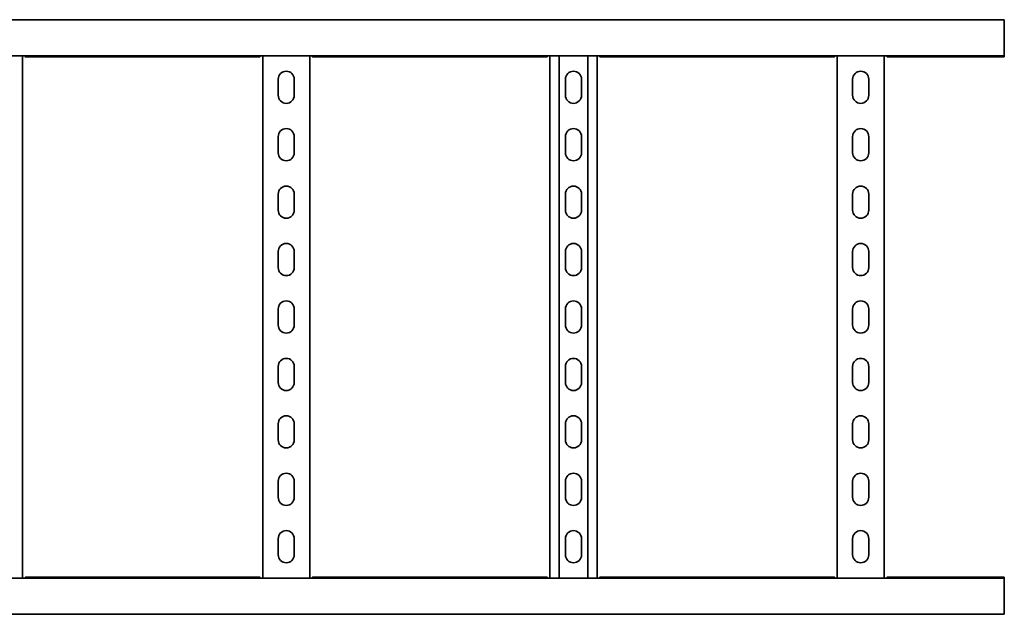
# Model space of a CAD drawing. Units: millimetres. Extents: x 1233 to 8140, y 2554 to 3680.
# Drawn here: x 7283 to 8140, y 2554 to 3072 of the extents above; entities that cross this region are included whole.
import ezdxf

# ---------------------------------------------------------------- set-up
doc = ezdxf.new("R2010")
doc.units = ezdxf.units.MM
doc.layers.add('Visible Edges(DIN)', color=7, linetype='Continuous', lineweight=35)

msp = doc.modelspace()

# ---------------------------------------------------------------- linework, layer by layer
at = {"layer": 'Visible Edges(DIN)'}
for p, q in [((2140.41, 3071.69), (8140.41, 3071.69)), ((7286.91, 3071.77), (7286.91, 3071.69)), ((7290.6, 3071.77), (7286.91, 3071.77)), ((7290.33, 3071.74), (7490.48, 3071.74)), ((7292.1, 3071.77), (7292.1, 3071.77)), ((7292.1, 3071.74), (7292.1, 3071.77)), ((7488.71, 3071.77), (7488.71, 3071.77)), ((7488.71, 3071.74), (7488.71, 3071.77)), ((7490.21, 3071.77), (7493.91, 3071.77)), ((7493.91, 3071.77), (7490.21, 3071.77)), ((7493.91, 3071.69), (7493.91, 3071.77)), ((7497.41, 3071.73), (7497.41, 3071.74)), ((7497.41, 3071.74), (7533.41, 3071.74)), ((7533.41, 3071.74), (7533.41, 3071.73)), ((7536.91, 3071.77), (7536.91, 3071.69)), ((7536.91, 3071.77), (7540.6, 3071.77)), ((7540.6, 3071.77), (7536.91, 3071.77)), ((7540.33, 3071.74), (7740.48, 3071.74)), ((7542.1, 3071.74), (7542.1, 3071.77)), ((7542.1, 3071.77), (7542.1, 3071.77)), ((7738.71, 3071.74), (7738.71, 3071.77)), ((7738.71, 3071.77), (7738.71, 3071.77)), ((7740.21, 3071.77), (7743.91, 3071.77)), ((7743.91, 3071.69), (7743.91, 3071.77)), ((7747.41, 3071.73), (7747.41, 3071.74)), ((7747.41, 3071.74), (7783.41, 3071.74)), ((7783.41, 3071.74), (7783.41, 3071.73)), ((7786.91, 3071.77), (7786.91, 3071.69)), ((7790.6, 3071.77), (7786.91, 3071.77)), ((7790.33, 3071.74), (7990.48, 3071.74)), ((7792.1, 3071.77), (7792.1, 3071.77)), ((7792.1, 3071.74), (7792.1, 3071.77)), ((7988.71, 3071.77), (7988.71, 3071.77)), ((7988.71, 3071.74), (7988.71, 3071.77)), ((7990.21, 3071.77), (7993.91, 3071.77)), ((7993.91, 3071.77), (7990.21, 3071.77)), ((7993.91, 3071.69), (7993.91, 3071.77)), ((7997.41, 3071.74), (8033.41, 3071.74)), ((7997.41, 3071.73), (7997.41, 3071.74)), ((8033.41, 3071.74), (8033.41, 3071.73)), ((8036.91, 3071.77), (8036.91, 3071.69)), ((8036.91, 3071.77), (8040.6, 3071.77)), ((8040.6, 3071.77), (8036.91, 3071.77)), ((8040.33, 3071.74), (8140.41, 3071.74)), ((8042.1, 3071.74), (8042.1, 3071.77)), ((8042.1, 3071.77), (8042.1, 3071.77)), ((8140.41, 3071.69), (8140.41, 3071.74)), ((8140.41, 3068.19), (8140.41, 3071.69)), ((8140.41, 3068.19), (8140.41, 3043.94)), ((8140.41, 3040.44), (8140.41, 3043.94)), ((2140.41, 3040.44), (8140.41, 3040.44)), ((7285.91, 3040.44), (7285.91, 2585.44)), ((7492.19, 3039.49), (7288.62, 3039.49)), ((7494.91, 2585.44), (7494.91, 3040.44)), ((7535.91, 3040.44), (7535.91, 2585.44)), ((7742.19, 3039.49), (7538.62, 3039.49)), ((7744.91, 2585.44), (7744.91, 3040.44)), ((7753.02, 3040.44), (7753.02, 2585.44)), ((7777.79, 3040.44), (7777.79, 2585.44)), ((7785.91, 3040.44), (7785.91, 2585.44)), ((7992.19, 3039.49), (7788.62, 3039.49)), ((7994.91, 2585.44), (7994.91, 3040.44)), ((8035.91, 3040.44), (8035.91, 2585.44)), ((8140.41, 3039.49), (8038.62, 3039.49)), ((8140.41, 3040.44), (8140.41, 3039.49)), ((7508.41, 3005.94), (7508.41, 3019.94)), ((7522.41, 3019.94), (7522.41, 3005.94)), ((7758.41, 3005.94), (7758.41, 3019.94)), ((7772.41, 3019.94), (7772.41, 3005.94)), ((8008.41, 3005.94), (8008.41, 3019.94)), ((8022.41, 3019.94), (8022.41, 3005.94)), ((7508.41, 2955.94), (7508.41, 2969.94)), ((7522.41, 2969.94), (7522.41, 2955.94)), ((7758.41, 2955.94), (7758.41, 2969.94)), ((7772.41, 2969.94), (7772.41, 2955.94)), ((8008.41, 2955.94), (8008.41, 2969.94)), ((8022.41, 2969.94), (8022.41, 2955.94)), ((7508.41, 2905.94), (7508.41, 2919.94)), ((7522.41, 2919.94), (7522.41, 2905.94)), ((7758.41, 2905.94), (7758.41, 2919.94)), ((7772.41, 2919.94), (7772.41, 2905.94)), ((8008.41, 2905.94), (8008.41, 2919.94)), ((8022.41, 2919.94), (8022.41, 2905.94)), ((7508.41, 2855.94), (7508.41, 2869.94)), ((7522.41, 2869.94), (7522.41, 2855.94)), ((7758.41, 2855.94), (7758.41, 2869.94)), ((7772.41, 2869.94), (7772.41, 2855.94)), ((8008.41, 2855.94), (8008.41, 2869.94)), ((8022.41, 2869.94), (8022.41, 2855.94)), ((7508.41, 2805.94), (7508.41, 2819.94)), ((7522.41, 2819.94), (7522.41, 2805.94)), ((7758.41, 2805.94), (7758.41, 2819.94)), ((7772.41, 2819.94), (7772.41, 2805.94)), ((8008.41, 2805.94), (8008.41, 2819.94)), ((8022.41, 2819.94), (8022.41, 2805.94)), ((7508.41, 2755.94), (7508.41, 2769.94)), ((7522.41, 2769.94), (7522.41, 2755.94)), ((7758.41, 2755.94), (7758.41, 2769.94)), ((7772.41, 2769.94), (7772.41, 2755.94)), ((8008.41, 2755.94), (8008.41, 2769.94)), ((8022.41, 2769.94), (8022.41, 2755.94)), ((7508.41, 2705.94), (7508.41, 2719.94)), ((7522.41, 2719.94), (7522.41, 2705.94)), ((7758.41, 2705.94), (7758.41, 2719.94)), ((7772.41, 2719.94), (7772.41, 2705.94)), ((8008.41, 2705.94), (8008.41, 2719.94)), ((8022.41, 2719.94), (8022.41, 2705.94)), ((7508.41, 2655.94), (7508.41, 2669.94)), ((7522.41, 2669.94), (7522.41, 2655.94)), ((7758.41, 2655.94), (7758.41, 2669.94)), ((7772.41, 2669.94), (7772.41, 2655.94)), ((8008.41, 2655.94), (8008.41, 2669.94)), ((8022.41, 2669.94), (8022.41, 2655.94)), ((7508.41, 2605.94), (7508.41, 2619.94)), ((7522.41, 2619.94), (7522.41, 2605.94)), ((7758.41, 2605.94), (7758.41, 2619.94)), ((7772.41, 2619.94), (7772.41, 2605.94)), ((8008.41, 2605.94), (8008.41, 2619.94)), ((8022.41, 2619.94), (8022.41, 2605.94)), ((8140.41, 2585.44), (2140.41, 2585.44)), ((7288.62, 2586.39), (7492.19, 2586.39)), ((7538.62, 2586.39), (7742.19, 2586.39)), ((7788.62, 2586.39), (7992.19, 2586.39)), ((8038.62, 2586.39), (8140.41, 2586.39)), ((8140.41, 2586.39), (8140.41, 2585.44)), ((8140.41, 2581.94), (8140.41, 2585.44)), ((8140.41, 2581.94), (8140.41, 2557.69)), ((8140.41, 2554.19), (2140.41, 2554.19)), ((7286.91, 2554.19), (7286.91, 2554.1)), ((7290.6, 2554.1), (7286.91, 2554.1)), ((7490.48, 2554.14), (7290.33, 2554.14)), ((7292.1, 2554.14), (7292.1, 2554.1)), ((7292.1, 2554.1), (7292.1, 2554.1)), ((7488.71, 2554.14), (7488.71, 2554.1)), ((7488.71, 2554.1), (7488.71, 2554.1)), ((7493.91, 2554.1), (7490.21, 2554.1)), ((7490.21, 2554.1), (7493.91, 2554.1)), ((7493.91, 2554.1), (7493.91, 2554.19)), ((7497.41, 2554.14), (7497.41, 2554.15)), ((7533.41, 2554.14), (7497.41, 2554.14)), ((7533.41, 2554.15), (7533.41, 2554.14)), ((7536.91, 2554.19), (7536.91, 2554.1)), ((7540.6, 2554.1), (7536.91, 2554.1)), ((7536.91, 2554.1), (7540.6, 2554.1)), ((7740.48, 2554.14), (7540.33, 2554.14)), ((7542.1, 2554.14), (7542.1, 2554.1)), ((7542.1, 2554.1), (7542.1, 2554.1)), ((7738.71, 2554.14), (7738.71, 2554.1)), ((7738.71, 2554.1), (7738.71, 2554.1)), ((7740.21, 2554.1), (7743.91, 2554.1)), ((7743.91, 2554.1), (7743.91, 2554.19)), ((7747.41, 2554.14), (7747.41, 2554.15)), ((7783.41, 2554.14), (7747.41, 2554.14)), ((7783.41, 2554.15), (7783.41, 2554.14)), ((7786.91, 2554.19), (7786.91, 2554.1)), ((7790.6, 2554.1), (7786.91, 2554.1)), ((7990.48, 2554.14), (7790.33, 2554.14)), ((7792.1, 2554.14), (7792.1, 2554.1)), ((7792.1, 2554.1), (7792.1, 2554.1)), ((7988.71, 2554.14), (7988.71, 2554.1)), ((7988.71, 2554.1), (7988.71, 2554.1)), ((7993.91, 2554.1), (7990.21, 2554.1)), ((7990.21, 2554.1), (7993.91, 2554.1)), ((7993.91, 2554.1), (7993.91, 2554.19)), ((7997.41, 2554.14), (7997.41, 2554.15)), ((8033.41, 2554.14), (7997.41, 2554.14)), ((8033.41, 2554.15), (8033.41, 2554.14)), ((8036.91, 2554.19), (8036.91, 2554.1)), ((8040.6, 2554.1), (8036.91, 2554.1)), ((8036.91, 2554.1), (8040.6, 2554.1)), ((8140.41, 2554.14), (8040.33, 2554.14)), ((8042.1, 2554.14), (8042.1, 2554.1)), ((8042.1, 2554.1), (8042.1, 2554.1)), ((8140.41, 2554.19), (8140.41, 2557.69)), ((8140.41, 2554.19), (8140.41, 2554.14))]:
    msp.add_line(p, q, dxfattribs=at)
for centre, start, end in [((7515.41, 3019.94), 0, 180), ((7765.41, 3019.94), 0, 180), ((8015.41, 3019.94), 0, 180), ((7515.41, 3005.94), 180, 0), ((7765.41, 3005.94), 180, 0), ((8015.41, 3005.94), 180, 0), ((7515.41, 2969.94), 0, 180), ((7765.41, 2969.94), 0, 180), ((8015.41, 2969.94), 0, 180), ((7515.41, 2955.94), 180, 0), ((7765.41, 2955.94), 180, 0), ((8015.41, 2955.94), 180, 0), ((7515.41, 2919.94), 0, 180), ((7765.41, 2919.94), 0, 180), ((8015.41, 2919.94), 0, 180), ((7515.41, 2905.94), 180, 0), ((7765.41, 2905.94), 180, 0), ((8015.41, 2905.94), 180, 0), ((7515.41, 2869.94), 0, 180), ((7765.41, 2869.94), 0, 180), ((8015.41, 2869.94), 0, 180), ((7515.41, 2855.94), 180, 0), ((7765.41, 2855.94), 180, 0), ((8015.41, 2855.94), 180, 0), ((7515.41, 2819.94), 0, 180), ((7765.41, 2819.94), 0, 180), ((8015.41, 2819.94), 0, 180), ((7515.41, 2805.94), 180, 0), ((7765.41, 2805.94), 180, 0), ((8015.41, 2805.94), 180, 0), ((7515.41, 2769.94), 0, 180), ((7765.41, 2769.94), 0, 180), ((8015.41, 2769.94), 0, 180), ((7515.41, 2755.94), 180, 0), ((7765.41, 2755.94), 180, 0), ((8015.41, 2755.94), 180, 0), ((7515.41, 2719.94), 0, 180), ((7765.41, 2719.94), 0, 180), ((8015.41, 2719.94), 0, 180), ((7515.41, 2705.94), 180, 0), ((7765.41, 2705.94), 180, 0), ((8015.41, 2705.94), 180, 0), ((7515.41, 2669.94), 0, 180), ((7765.41, 2669.94), 0, 180), ((8015.41, 2669.94), 0, 180), ((7515.41, 2655.94), 180, 0), ((7765.41, 2655.94), 180, 0), ((8015.41, 2655.94), 180, 0), ((7515.41, 2619.94), 0, 180), ((7765.41, 2619.94), 0, 180), ((8015.41, 2619.94), 0, 180), ((7515.41, 2605.94), 180, 0), ((7765.41, 2605.94), 180, 0), ((8015.41, 2605.94), 180, 0)]:
    msp.add_arc(centre, 7, start, end, dxfattribs=at)
for centre, major_axis, start_param, end_param in [((7289.1, 3071.77), (3, 0), 0.000044, 1.047085), ((7491.71, 3071.77), (-3, 0), 6.283141, 7.330495), ((7491.71, 3071.77), (-3, 0), 5.2361, 6.283142), ((7539.1, 3071.77), (3, 0), 5.235875, 6.283229), ((7539.1, 3071.77), (3, 0), 0.000044, 1.047085), ((7741.71, 3071.77), (-3, 0), 5.2361, 6.283142), ((7789.1, 3071.77), (3, 0), 0.000044, 1.047085), ((7991.71, 3071.77), (-3, 0), 6.283141, 7.330495), ((7991.71, 3071.77), (-3, 0), 5.2361, 6.283142), ((8039.1, 3071.77), (3, 0), 5.235875, 6.283229), ((8039.1, 3071.77), (3, 0), 0.000044, 1.047085), ((7289.1, 2554.1), (3, 0), 5.2361, 6.283142), ((7491.71, 2554.1), (-3, 0), 5.235875, 6.283229), ((7491.71, 2554.1), (-3, 0), 0.000044, 1.047085), ((7539.1, 2554.1), (3, 0), 6.283141, 7.330495), ((7539.1, 2554.1), (3, 0), 5.2361, 6.283142), ((7741.71, 2554.1), (-3, 0), 0.000044, 1.047085), ((7789.1, 2554.1), (3, 0), 5.2361, 6.283142), ((7991.71, 2554.1), (-3, 0), 5.235875, 6.283229), ((7991.71, 2554.1), (-3, 0), 0.000044, 1.047085), ((8039.1, 2554.1), (3, 0), 6.283141, 7.330495), ((8039.1, 2554.1), (3, 0), 5.2361, 6.283142)]:
    msp.add_ellipse(centre, major_axis=major_axis, ratio=0.000044, start_param=start_param, end_param=end_param, dxfattribs=at)
for points in [[(7283.47, 3071.69), (7283.43, 3071.71), (7283.41, 3071.72), (7283.41, 3071.73)], [(7286.28, 3071.69), (7286.31, 3071.69), (7286.34, 3071.7), (7286.37, 3071.71)], [(7494.44, 3071.71), (7494.47, 3071.7), (7494.5, 3071.69), (7494.53, 3071.69)], [(7494.53, 3071.69), (7494.5, 3071.69), (7494.47, 3071.7), (7494.45, 3071.71)], [(7497.41, 3071.73), (7497.41, 3071.72), (7497.39, 3071.71), (7497.35, 3071.69)], [(7533.47, 3071.69), (7533.43, 3071.71), (7533.41, 3071.72), (7533.41, 3071.73)], [(7536.37, 3071.71), (7536.34, 3071.7), (7536.31, 3071.69), (7536.28, 3071.69)], [(7536.29, 3071.69), (7536.31, 3071.69), (7536.34, 3071.7), (7536.37, 3071.71)], [(7744.45, 3071.71), (7744.47, 3071.7), (7744.5, 3071.69), (7744.53, 3071.69)], [(7747.41, 3071.73), (7747.41, 3071.72), (7747.39, 3071.71), (7747.35, 3071.69)], [(7783.47, 3071.69), (7783.43, 3071.71), (7783.41, 3071.72), (7783.41, 3071.73)], [(7786.28, 3071.69), (7786.31, 3071.69), (7786.34, 3071.7), (7786.37, 3071.71)], [(7994.44, 3071.71), (7994.47, 3071.7), (7994.5, 3071.69), (7994.53, 3071.69)], [(7994.53, 3071.69), (7994.5, 3071.69), (7994.47, 3071.7), (7994.45, 3071.71)], [(7997.41, 3071.73), (7997.41, 3071.72), (7997.39, 3071.71), (7997.35, 3071.69)], [(8033.47, 3071.69), (8033.43, 3071.71), (8033.41, 3071.72), (8033.41, 3071.73)], [(8036.37, 3071.71), (8036.34, 3071.7), (8036.31, 3071.69), (8036.28, 3071.69)], [(8036.29, 3071.69), (8036.31, 3071.69), (8036.34, 3071.7), (8036.37, 3071.71)], [(7283.41, 2554.15), (7283.41, 2554.15), (7283.43, 2554.17), (7283.47, 2554.19)], [(7286.37, 2554.16), (7286.34, 2554.17), (7286.31, 2554.18), (7286.28, 2554.19)], [(7494.53, 2554.19), (7494.5, 2554.18), (7494.47, 2554.17), (7494.44, 2554.16)], [(7494.45, 2554.16), (7494.47, 2554.17), (7494.5, 2554.18), (7494.53, 2554.19)], [(7497.35, 2554.19), (7497.39, 2554.17), (7497.41, 2554.15), (7497.41, 2554.15)], [(7533.41, 2554.15), (7533.41, 2554.15), (7533.43, 2554.17), (7533.47, 2554.19)], [(7536.28, 2554.19), (7536.31, 2554.18), (7536.34, 2554.17), (7536.37, 2554.16)], [(7536.37, 2554.16), (7536.34, 2554.17), (7536.31, 2554.18), (7536.29, 2554.19)], [(7744.53, 2554.19), (7744.5, 2554.18), (7744.47, 2554.17), (7744.45, 2554.16)], [(7747.35, 2554.19), (7747.39, 2554.17), (7747.41, 2554.15), (7747.41, 2554.15)], [(7783.41, 2554.15), (7783.41, 2554.15), (7783.43, 2554.17), (7783.47, 2554.19)], [(7786.37, 2554.16), (7786.34, 2554.17), (7786.31, 2554.18), (7786.28, 2554.19)], [(7994.53, 2554.19), (7994.5, 2554.18), (7994.47, 2554.17), (7994.44, 2554.16)], [(7994.45, 2554.16), (7994.47, 2554.17), (7994.5, 2554.18), (7994.53, 2554.19)], [(7997.35, 2554.19), (7997.39, 2554.17), (7997.41, 2554.15), (7997.41, 2554.15)], [(8033.41, 2554.15), (8033.41, 2554.15), (8033.43, 2554.17), (8033.47, 2554.19)], [(8036.28, 2554.19), (8036.31, 2554.18), (8036.34, 2554.17), (8036.37, 2554.16)], [(8036.37, 2554.16), (8036.34, 2554.17), (8036.31, 2554.18), (8036.29, 2554.19)]]:
    msp.add_open_spline(points, degree=3, dxfattribs=at)
for points, knots in [([(7286.37, 3071.71), (7286.45, 3071.73), (7286.54, 3071.75), (7286.72, 3071.77), (7286.81, 3071.77), (7286.91, 3071.77)], [0, 0, 0, 0, 0.02901907, 0.02901907, 0.05803813, 0.05803813, 0.05803813, 0.05803813]), ([(7290.33, 3071.74), (7290.32, 3071.74), (7290.3, 3071.74), (7290.21, 3071.73), (7290.12, 3071.71), (7290.02, 3071.69)], [-0.21654995, -0.21654995, -0.21654995, -0.21654995, -0.19986537, -0.19986537, -0.15252616, -0.15252616, -0.15252616, -0.15252616]), ([(7490.79, 3071.69), (7490.69, 3071.71), (7490.6, 3071.73), (7490.51, 3071.74), (7490.5, 3071.74), (7490.48, 3071.74)], [0.15252616, 0.15252616, 0.15252616, 0.15252616, 0.19986537, 0.19986537, 0.21654995, 0.21654995, 0.21654995, 0.21654995]), ([(7494.45, 3071.71), (7494.36, 3071.73), (7494.27, 3071.75), (7494.09, 3071.77), (7494, 3071.77), (7493.91, 3071.77)], [0, 0, 0, 0, 0.02901907, 0.02901907, 0.05803813, 0.05803813, 0.05803813, 0.05803813]), ([(7493.91, 3071.77), (7494, 3071.77), (7494.09, 3071.77), (7494.27, 3071.75), (7494.36, 3071.73), (7494.44, 3071.71)], [0, 0, 0, 0, 0.02894455, 0.02894455, 0.0578891, 0.0578891, 0.0578891, 0.0578891]), ([(7536.37, 3071.71), (7536.45, 3071.73), (7536.54, 3071.75), (7536.72, 3071.77), (7536.81, 3071.77), (7536.91, 3071.77)], [0, 0, 0, 0, 0.02894455, 0.02894455, 0.0578891, 0.0578891, 0.0578891, 0.0578891]), ([(7536.91, 3071.77), (7536.81, 3071.77), (7536.72, 3071.77), (7536.54, 3071.75), (7536.45, 3071.73), (7536.37, 3071.71)], [0, 0, 0, 0, 0.02901907, 0.02901907, 0.05803813, 0.05803813, 0.05803813, 0.05803813]), ([(7540.33, 3071.74), (7540.32, 3071.74), (7540.3, 3071.74), (7540.21, 3071.73), (7540.12, 3071.71), (7540.02, 3071.69)], [-0.21654995, -0.21654995, -0.21654995, -0.21654995, -0.19986537, -0.19986537, -0.15252616, -0.15252616, -0.15252616, -0.15252616]), ([(7740.79, 3071.69), (7740.69, 3071.71), (7740.6, 3071.73), (7740.52, 3071.74), (7740.5, 3071.74), (7740.48, 3071.74)], [0.15249419, 0.15249419, 0.15249419, 0.15249419, 0.19940907, 0.19940907, 0.21653, 0.21653, 0.21653, 0.21653]), ([(7743.91, 3071.77), (7744, 3071.77), (7744.09, 3071.77), (7744.27, 3071.75), (7744.36, 3071.73), (7744.45, 3071.71)], [0, 0, 0, 0, 0.02901907, 0.02901907, 0.05803813, 0.05803813, 0.05803813, 0.05803813]), ([(7786.37, 3071.71), (7786.45, 3071.73), (7786.54, 3071.75), (7786.72, 3071.77), (7786.81, 3071.77), (7786.91, 3071.77)], [0, 0, 0, 0, 0.02901907, 0.02901907, 0.05803813, 0.05803813, 0.05803813, 0.05803813]), ([(7790.33, 3071.74), (7790.32, 3071.74), (7790.3, 3071.74), (7790.21, 3071.73), (7790.12, 3071.71), (7790.02, 3071.69)], [-0.21653, -0.21653, -0.21653, -0.21653, -0.19940907, -0.19940907, -0.15249419, -0.15249419, -0.15249419, -0.15249419]), ([(7990.79, 3071.69), (7990.69, 3071.71), (7990.6, 3071.73), (7990.52, 3071.74), (7990.5, 3071.74), (7990.48, 3071.74)], [0.15249419, 0.15249419, 0.15249419, 0.15249419, 0.19940907, 0.19940907, 0.21653, 0.21653, 0.21653, 0.21653]), ([(7994.45, 3071.71), (7994.36, 3071.73), (7994.27, 3071.75), (7994.09, 3071.77), (7994, 3071.77), (7993.91, 3071.77)], [0, 0, 0, 0, 0.02901907, 0.02901907, 0.05803813, 0.05803813, 0.05803813, 0.05803813]), ([(7993.91, 3071.77), (7994, 3071.77), (7994.09, 3071.77), (7994.27, 3071.75), (7994.36, 3071.73), (7994.44, 3071.71)], [0, 0, 0, 0, 0.02894455, 0.02894455, 0.0578891, 0.0578891, 0.0578891, 0.0578891]), ([(8036.37, 3071.71), (8036.45, 3071.73), (8036.54, 3071.75), (8036.72, 3071.77), (8036.81, 3071.77), (8036.91, 3071.77)], [0, 0, 0, 0, 0.02894455, 0.02894455, 0.0578891, 0.0578891, 0.0578891, 0.0578891]), ([(8036.91, 3071.77), (8036.81, 3071.77), (8036.72, 3071.77), (8036.54, 3071.75), (8036.45, 3071.73), (8036.37, 3071.71)], [0, 0, 0, 0, 0.02901907, 0.02901907, 0.05803813, 0.05803813, 0.05803813, 0.05803813]), ([(8040.33, 3071.74), (8040.32, 3071.74), (8040.3, 3071.74), (8040.21, 3071.73), (8040.12, 3071.71), (8040.02, 3071.69)], [-0.21653, -0.21653, -0.21653, -0.21653, -0.19940907, -0.19940907, -0.15249419, -0.15249419, -0.15249419, -0.15249419]), ([(7287.52, 3040.44), (7287.69, 3040.16), (7287.85, 3039.94), (7288.22, 3039.59), (7288.42, 3039.49), (7288.62, 3039.49)], [0.110841, 0.110841, 0.110841, 0.110841, 0.2404874, 0.2404874, 0.3981791, 0.3981791, 0.3981791, 0.3981791]), ([(7492.19, 3039.49), (7492.38, 3039.49), (7492.57, 3039.58), (7492.92, 3039.9), (7493.08, 3040.11), (7493.25, 3040.38), (7493.27, 3040.41), (7493.29, 3040.44)], [0.2503132, 0.2503132, 0.2503132, 0.2503132, 0.4009258, 0.4009258, 0.5246462, 0.5246462, 0.5373928, 0.5373928, 0.5373928, 0.5373928]), ([(7537.52, 3040.44), (7537.69, 3040.16), (7537.85, 3039.94), (7538.22, 3039.59), (7538.42, 3039.49), (7538.62, 3039.49)], [0.110841, 0.110841, 0.110841, 0.110841, 0.2404874, 0.2404874, 0.3981791, 0.3981791, 0.3981791, 0.3981791]), ([(7742.19, 3039.49), (7742.38, 3039.49), (7742.57, 3039.58), (7742.92, 3039.9), (7743.08, 3040.11), (7743.25, 3040.38), (7743.27, 3040.41), (7743.29, 3040.44)], [0.2503132, 0.2503132, 0.2503132, 0.2503132, 0.4009258, 0.4009258, 0.5246462, 0.5246462, 0.5373928, 0.5373928, 0.5373928, 0.5373928]), ([(7787.52, 3040.44), (7787.69, 3040.16), (7787.85, 3039.94), (7788.22, 3039.59), (7788.42, 3039.49), (7788.62, 3039.49)], [0.110841, 0.110841, 0.110841, 0.110841, 0.2404874, 0.2404874, 0.3981791, 0.3981791, 0.3981791, 0.3981791]), ([(7992.19, 3039.49), (7992.38, 3039.49), (7992.57, 3039.58), (7992.92, 3039.9), (7993.08, 3040.11), (7993.25, 3040.38), (7993.27, 3040.41), (7993.29, 3040.44)], [0.2503132, 0.2503132, 0.2503132, 0.2503132, 0.4009258, 0.4009258, 0.5246462, 0.5246462, 0.5373928, 0.5373928, 0.5373928, 0.5373928]), ([(8037.52, 3040.44), (8037.69, 3040.16), (8037.85, 3039.94), (8038.22, 3039.59), (8038.42, 3039.49), (8038.62, 3039.49)], [0.110841, 0.110841, 0.110841, 0.110841, 0.2404874, 0.2404874, 0.3981791, 0.3981791, 0.3981791, 0.3981791]), ([(7288.62, 2586.39), (7288.43, 2586.39), (7288.24, 2586.3), (7287.89, 2585.97), (7287.73, 2585.77), (7287.56, 2585.49), (7287.54, 2585.46), (7287.52, 2585.44)], [0.2503132, 0.2503132, 0.2503132, 0.2503132, 0.4009258, 0.4009258, 0.5246462, 0.5246462, 0.5373928, 0.5373928, 0.5373928, 0.5373928]), ([(7493.29, 2585.44), (7493.12, 2585.71), (7492.96, 2585.93), (7492.59, 2586.29), (7492.39, 2586.39), (7492.19, 2586.39)], [0.110841, 0.110841, 0.110841, 0.110841, 0.2404874, 0.2404874, 0.3981791, 0.3981791, 0.3981791, 0.3981791]), ([(7538.62, 2586.39), (7538.43, 2586.39), (7538.24, 2586.3), (7537.89, 2585.97), (7537.73, 2585.77), (7537.56, 2585.49), (7537.54, 2585.46), (7537.52, 2585.44)], [0.2503132, 0.2503132, 0.2503132, 0.2503132, 0.4009258, 0.4009258, 0.5246462, 0.5246462, 0.5373928, 0.5373928, 0.5373928, 0.5373928]), ([(7743.29, 2585.44), (7743.12, 2585.71), (7742.96, 2585.93), (7742.59, 2586.29), (7742.39, 2586.39), (7742.19, 2586.39)], [0.110841, 0.110841, 0.110841, 0.110841, 0.2404874, 0.2404874, 0.3981791, 0.3981791, 0.3981791, 0.3981791]), ([(7788.62, 2586.39), (7788.43, 2586.39), (7788.24, 2586.3), (7787.89, 2585.97), (7787.73, 2585.77), (7787.56, 2585.49), (7787.54, 2585.46), (7787.52, 2585.44)], [0.2503132, 0.2503132, 0.2503132, 0.2503132, 0.4009258, 0.4009258, 0.5246462, 0.5246462, 0.5373928, 0.5373928, 0.5373928, 0.5373928]), ([(7993.29, 2585.44), (7993.12, 2585.71), (7992.96, 2585.93), (7992.59, 2586.29), (7992.39, 2586.39), (7992.19, 2586.39)], [0.110841, 0.110841, 0.110841, 0.110841, 0.2404874, 0.2404874, 0.3981791, 0.3981791, 0.3981791, 0.3981791]), ([(8038.62, 2586.39), (8038.43, 2586.39), (8038.24, 2586.3), (8037.89, 2585.97), (8037.73, 2585.77), (8037.56, 2585.49), (8037.54, 2585.46), (8037.52, 2585.44)], [0.2503132, 0.2503132, 0.2503132, 0.2503132, 0.4009258, 0.4009258, 0.5246462, 0.5246462, 0.5373928, 0.5373928, 0.5373928, 0.5373928]), ([(7286.91, 2554.1), (7286.81, 2554.1), (7286.72, 2554.1), (7286.54, 2554.13), (7286.45, 2554.14), (7286.37, 2554.16)], [0, 0, 0, 0, 0.02901907, 0.02901907, 0.05803813, 0.05803813, 0.05803813, 0.05803813]), ([(7290.02, 2554.19), (7290.12, 2554.17), (7290.21, 2554.15), (7290.3, 2554.14), (7290.32, 2554.14), (7290.33, 2554.14)], [0.15252616, 0.15252616, 0.15252616, 0.15252616, 0.19986537, 0.19986537, 0.21654995, 0.21654995, 0.21654995, 0.21654995]), ([(7490.48, 2554.14), (7490.5, 2554.14), (7490.51, 2554.14), (7490.6, 2554.15), (7490.69, 2554.17), (7490.79, 2554.19)], [-0.21654995, -0.21654995, -0.21654995, -0.21654995, -0.19986537, -0.19986537, -0.15252616, -0.15252616, -0.15252616, -0.15252616]), ([(7494.44, 2554.16), (7494.36, 2554.14), (7494.27, 2554.13), (7494.09, 2554.1), (7494, 2554.1), (7493.91, 2554.1)], [0, 0, 0, 0, 0.02894455, 0.02894455, 0.0578891, 0.0578891, 0.0578891, 0.0578891]), ([(7493.91, 2554.1), (7494, 2554.1), (7494.09, 2554.1), (7494.27, 2554.13), (7494.36, 2554.14), (7494.45, 2554.16)], [0, 0, 0, 0, 0.02901907, 0.02901907, 0.05803813, 0.05803813, 0.05803813, 0.05803813]), ([(7536.37, 2554.16), (7536.45, 2554.14), (7536.54, 2554.13), (7536.72, 2554.1), (7536.81, 2554.1), (7536.91, 2554.1)], [0, 0, 0, 0, 0.02901907, 0.02901907, 0.05803813, 0.05803813, 0.05803813, 0.05803813]), ([(7536.91, 2554.1), (7536.81, 2554.1), (7536.72, 2554.1), (7536.54, 2554.13), (7536.45, 2554.14), (7536.37, 2554.16)], [0, 0, 0, 0, 0.02894455, 0.02894455, 0.0578891, 0.0578891, 0.0578891, 0.0578891]), ([(7540.02, 2554.19), (7540.12, 2554.17), (7540.21, 2554.15), (7540.3, 2554.14), (7540.32, 2554.14), (7540.33, 2554.14)], [0.15252616, 0.15252616, 0.15252616, 0.15252616, 0.19986537, 0.19986537, 0.21654995, 0.21654995, 0.21654995, 0.21654995]), ([(7740.48, 2554.14), (7740.5, 2554.14), (7740.51, 2554.14), (7740.6, 2554.15), (7740.69, 2554.17), (7740.79, 2554.19)], [-0.21654995, -0.21654995, -0.21654995, -0.21654995, -0.19986537, -0.19986537, -0.15252616, -0.15252616, -0.15252616, -0.15252616]), ([(7744.45, 2554.16), (7744.36, 2554.14), (7744.27, 2554.13), (7744.09, 2554.1), (7744, 2554.1), (7743.91, 2554.1)], [0, 0, 0, 0, 0.02901907, 0.02901907, 0.05803813, 0.05803813, 0.05803813, 0.05803813]), ([(7786.91, 2554.1), (7786.81, 2554.1), (7786.72, 2554.1), (7786.54, 2554.13), (7786.45, 2554.14), (7786.37, 2554.16)], [0, 0, 0, 0, 0.02901907, 0.02901907, 0.05803813, 0.05803813, 0.05803813, 0.05803813]), ([(7790.02, 2554.19), (7790.12, 2554.17), (7790.21, 2554.15), (7790.3, 2554.14), (7790.32, 2554.14), (7790.33, 2554.14)], [0.15252616, 0.15252616, 0.15252616, 0.15252616, 0.19986537, 0.19986537, 0.21654995, 0.21654995, 0.21654995, 0.21654995]), ([(7990.48, 2554.14), (7990.5, 2554.14), (7990.51, 2554.14), (7990.6, 2554.15), (7990.69, 2554.17), (7990.79, 2554.19)], [-0.21654995, -0.21654995, -0.21654995, -0.21654995, -0.19986537, -0.19986537, -0.15252616, -0.15252616, -0.15252616, -0.15252616]), ([(7994.44, 2554.16), (7994.36, 2554.14), (7994.27, 2554.13), (7994.09, 2554.1), (7994, 2554.1), (7993.91, 2554.1)], [0, 0, 0, 0, 0.02894455, 0.02894455, 0.0578891, 0.0578891, 0.0578891, 0.0578891]), ([(7993.91, 2554.1), (7994, 2554.1), (7994.09, 2554.1), (7994.27, 2554.13), (7994.36, 2554.14), (7994.45, 2554.16)], [0, 0, 0, 0, 0.02901907, 0.02901907, 0.05803813, 0.05803813, 0.05803813, 0.05803813]), ([(8036.37, 2554.16), (8036.45, 2554.14), (8036.54, 2554.13), (8036.72, 2554.1), (8036.81, 2554.1), (8036.91, 2554.1)], [0, 0, 0, 0, 0.02901907, 0.02901907, 0.05803813, 0.05803813, 0.05803813, 0.05803813]), ([(8036.91, 2554.1), (8036.81, 2554.1), (8036.72, 2554.1), (8036.54, 2554.13), (8036.45, 2554.14), (8036.37, 2554.16)], [0, 0, 0, 0, 0.02894455, 0.02894455, 0.0578891, 0.0578891, 0.0578891, 0.0578891]), ([(8040.02, 2554.19), (8040.12, 2554.17), (8040.21, 2554.15), (8040.3, 2554.14), (8040.32, 2554.14), (8040.33, 2554.14)], [0.15252616, 0.15252616, 0.15252616, 0.15252616, 0.19986537, 0.19986537, 0.21654995, 0.21654995, 0.21654995, 0.21654995])]:
    msp.add_open_spline(points, degree=3, knots=knots, dxfattribs=at)

doc.saveas('drawing.dxf')
